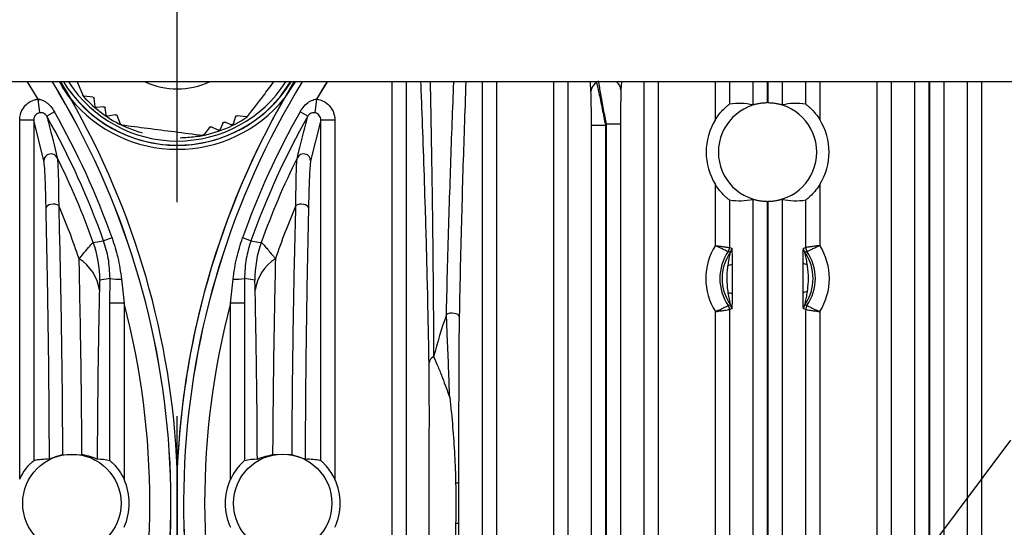
# Model space of a CAD drawing. Extents: x 5 to 415, y 5 to 292.
# Drawn here: x 255 to 267, y 235 to 241 of the extents above; entities that cross this region are included whole.
import ezdxf

# ---------------------------------------------------------------- set-up
doc = ezdxf.new("R2010")
doc.units = 0
doc.header["$PDSIZE"] = -1
doc.linetypes.add('CENTERX2', pattern=[20.32, 12.7, -2.54, 2.54, -2.54])
doc.layers.get('0').update_dxf_attribs({"linetype": 'CONTINUOUS'})
doc.layers.get('DEFPOINTS').update_dxf_attribs({"linetype": 'CONTINUOUS'})
doc.layers.add('中心線', color=11, linetype='CENTERX2')
doc.styles.add('SLDTEXTSTYLE0', font='TXT', dxfattribs={"width": 0.7, "bigfont": 'bigfont'})
doc.styles.get("Standard").update_dxf_attribs({"font": 'msgothic.ttc'})
doc.dimstyles.new('SLDDIMSTYLE2', dxfattribs={"dimtxt": 3.031684, "dimasz": 1.5, "dimexe": 0, "dimexo": 0.0625, "dimgap": 0.757921, "dimtad": 1, "dimdec": 1, "dimlfac": 6, "dimrnd": 1e-09, "dimzin": 12, "dimtxsty": 'SLDTEXTSTYLE0', "dimblk1": 'OPEN30', "dimblk2": 'OPEN30', "dimsah": 1, "dimcen": 0.09, "dimazin": 3, "dimtfac": 1, "dimtdec": 1, "dimtofl": 0, "dimtmove": 0, "dimatfit": 3, "dimtolj": 1, "dimtzin": 12})
doc.dimstyles.new('SLDDIMSTYLE3', dxfattribs={"dimtxt": 3.031684, "dimasz": 1.5, "dimexe": 0, "dimexo": 0.0625, "dimgap": 0.757921, "dimtad": 1, "dimdec": 4, "dimlfac": 6, "dimzin": 12, "dimtxsty": 'SLDTEXTSTYLE0', "dimblk1": 'OPEN30', "dimblk2": 'OPEN30', "dimsah": 1, "dimcen": 0.09, "dimazin": 3, "dimtfac": 1, "dimtofl": 0, "dimtmove": 0, "dimatfit": 3, "dimtolj": 1, "dimtzin": 12})
doc.dimstyles.new('SLDDIMSTYLE5', dxfattribs={"dimtxt": 3.031684, "dimasz": 1.5, "dimexe": 0, "dimexo": 0.0625, "dimgap": 0.757921, "dimtad": 1, "dimdec": 1, "dimlfac": 6, "dimrnd": 1e-09, "dimzin": 12, "dimtxsty": 'SLDTEXTSTYLE0', "dimblk1": 'OPEN30', "dimblk2": 'OPEN30', "dimsah": 1, "dimcen": 0, "dimazin": 3, "dimtfac": 1, "dimtdec": 1, "dimtmove": 0, "dimatfit": 3, "dimtolj": 1, "dimtzin": 12})

# ---------------------------------------------------------------- blocks, each defined once
blk = doc.blocks.new('_OPEN30')
at = {"color": 0, "linetype": 'BYBLOCK'}
for p, q in [((-1, 0.267949), (0, 0)), ((0, 0), (-1, -0.267949)), ((0, 0), (-1, 0))]:
    blk.add_line(p, q, dxfattribs=at)
blk = doc.blocks.new('_D_7')
at = {"layer": 'DEFPOINTS', "color": 0}
for p in [(256.745, 248.986), (256.745, 223.086), (283.733, 196.099), (256.745, 195.444), (280.407, 182.103)]:
    blk.add_point(p, dxfattribs=at)
at = {"layer": '中心線', "color": 0}
for p, q in [((283.777, 196.054), (290.208, 189.623)), ((256.745, 195.382), (256.745, 175.762))]:
    blk.add_line(p, q, dxfattribs=at)
blk.add_arc((256.745, 223.086), 47.324, 271.8161, 313.1839, dxfattribs=at)
at = {"layer": '中心線', "color": 0, "xscale": 1.5, "yscale": 1.5, "zscale": 1.5}
for p, rotation in [((290.208, 189.623), 44.09192623327318), ((256.745, 175.762), 180.9080737666207)]:
    blk.add_blockref('_OPEN30', p, dxfattribs=dict(at, rotation=rotation))
at = {"layer": '中心線', "color": 0, "insert": (268.414, 181.346), "char_height": 3.03168, "attachment_point": 1, "rotation": 22.2342}
blk.add_mtext('4-\\A1;45%%d', dxfattribs=at)
blk = doc.blocks.new('_D_9')
at = {"layer": 'DEFPOINTS', "color": 0}
for p in [(267.578, 252.536), (245.911, 229.753), (267.578, 229.753)]:
    blk.add_point(p, dxfattribs=at)
at = {"layer": '中心線', "color": 0}
for p, q in [((245.911, 229.816), (245.911, 252.536)), ((247.411, 252.536), (266.078, 252.536)), ((267.578, 229.816), (267.578, 252.536))]:
    blk.add_line(p, q, dxfattribs=at)
at = {"layer": '中心線', "color": 0, "xscale": 1.5, "yscale": 1.5, "zscale": 1.5, "rotation": 180}
blk.add_blockref('_OPEN30', (245.911, 252.536), dxfattribs=at)
at = {"layer": '中心線', "color": 0, "xscale": 1.5, "yscale": 1.5, "zscale": 1.5}
blk.add_blockref('_OPEN30', (267.578, 252.536), dxfattribs=at)
at = {"layer": '中心線', "color": 0, "insert": (256.322, 256.341), "char_height": 3.0317, "attachment_point": 2}
blk.add_mtext('\\A1;130', dxfattribs=at)
blk = doc.blocks.new('_D_11')
at = {"layer": 'DEFPOINTS', "color": 0}
for p in [(257.492, 224.088), (255.997, 222.084)]:
    blk.add_point(p, dxfattribs=at)
at = {"layer": '中心線', "color": 0}
for p, q in [((255.997, 222.084), (284.004, 259.633)), ((257.492, 224.088), (255.997, 222.084))]:
    blk.add_line(p, q, dxfattribs=at)
at = {"layer": '中心線', "color": 0, "xscale": 1.5, "yscale": 1.5, "zscale": 1.5, "rotation": 233.2814606428911}
blk.add_blockref('_OPEN30', (255.997, 222.084), dxfattribs=at)
at = {"layer": '中心線', "color": 0, "insert": (276.733, 256.248), "char_height": 3.0317, "attachment_point": 1, "rotation": 53.2815}
blk.add_mtext('\\A1;%%c15', dxfattribs=at)
blk = doc.blocks.new('_D_12')
at = {"layer": 'DEFPOINTS', "color": 0}
for p in [(276.328, 257.632), (237.161, 224.753), (276.328, 224.753)]:
    blk.add_point(p, dxfattribs=at)
at = {"layer": '中心線', "color": 0}
for p, q in [((237.161, 224.816), (237.161, 257.632)), ((238.661, 257.632), (274.828, 257.632)), ((276.328, 224.816), (276.328, 257.632))]:
    blk.add_line(p, q, dxfattribs=at)
at = {"layer": '中心線', "color": 0, "xscale": 1.5, "yscale": 1.5, "zscale": 1.5, "rotation": 180}
blk.add_blockref('_OPEN30', (237.161, 257.632), dxfattribs=at)
at = {"layer": '中心線', "color": 0, "xscale": 1.5, "yscale": 1.5, "zscale": 1.5}
blk.add_blockref('_OPEN30', (276.328, 257.632), dxfattribs=at)
at = {"layer": '中心線', "color": 0, "insert": (256.322, 261.422), "char_height": 3.0317, "attachment_point": 2}
blk.add_mtext('\\A1;235', dxfattribs=at)
blk = doc.blocks.new('SW_CENTERMARKSYMBOL_3')
at = {"layer": '中心線', "color": 0}
blk.add_line((0, 0.833), (0, 25.9), dxfattribs=at)

msp = doc.modelspace()

# ---------------------------------------------------------------- linework, layer by layer
at = {"color": 0, "linetype": 'CONTINUOUS'}
for p, q in [((271.744729, 240.586417), (241.744729, 240.586417)), ((255.106512, 240.363146), (254.969279, 240.586417)), ((255.557752, 240.586417), (255.624482, 240.426962)), ((257.973473, 240.419575), (258.088779, 240.586417)), ((258.140837, 240.586417), (258.011708, 240.388452)), ((258.520178, 240.586417), (258.39488, 240.382956)), ((259.292774, 231.41975), (259.292774, 240.586417)), ((259.459339, 240.586417), (259.459339, 231.41975)), ((260.363451, 231.41975), (260.363451, 240.586417)), ((260.530016, 240.586417), (260.530016, 231.41975)), ((261.209441, 231.41975), (261.209441, 240.586417)), ((261.376006, 240.586417), (261.376006, 231.41975)), ((261.649958, 240.472091), (261.644443, 240.586417)), ((262.010357, 240.586417), (262.006166, 240.493692)), ((262.280118, 234.1823), (262.280118, 240.586417)), ((262.446683, 240.586417), (262.446683, 234.57764)), ((263.126107, 240.138371), (263.126107, 240.586417)), ((263.292672, 240.586417), (263.292672, 240.32115)), ((263.572445, 240.313333), (263.572445, 240.586417)), ((263.73901, 240.586417), (263.73901, 240.336389)), ((263.750447, 240.336389), (263.750447, 240.586417)), ((263.917012, 240.586417), (263.917012, 240.313333)), ((264.196785, 240.32115), (264.196785, 240.586417)), ((264.36335, 240.586417), (264.36335, 240.138371)), ((265.042774, 231.41975), (265.042774, 240.586417)), ((265.209339, 240.586417), (265.209339, 231.41975)), ((265.489112, 231.41975), (265.489112, 240.586417)), ((265.655677, 240.586417), (265.655677, 231.41975)), ((265.667114, 231.41975), (265.667114, 240.586417)), ((265.833679, 240.586417), (265.833679, 231.41975)), ((266.113451, 231.407457), (266.113451, 240.586417)), ((266.280016, 240.586417), (266.280016, 231.378475)), ((255.515985, 240.419575), (255.514516, 240.418379)), ((255.746489, 240.403178), (255.637775, 240.41686)), ((257.973473, 240.419575), (257.974941, 240.418379)), ((255.114915, 240.219066), (255.094577, 240.382956)), ((255.769467, 240.295821), (255.761005, 240.388162)), ((255.87033, 240.290753), (255.788067, 240.280796)), ((258.39488, 240.382956), (258.374542, 240.219066)), ((255.289242, 240.230584), (255.197434, 240.178657)), ((255.901086, 240.194726), (255.888815, 240.276675)), ((256.011783, 240.19718), (255.920515, 240.18079)), ((256.072208, 240.086015), (256.030117, 240.187179)), ((257.437033, 240.173716), (257.405593, 240.08648)), ((257.563517, 240.170462), (257.454861, 240.184593)), ((258.292024, 240.178657), (258.200215, 240.230584)), ((255.042672, 240.133808), (254.876107, 240.133808)), ((254.876107, 235.871477), (254.876107, 240.133808)), ((255.163252, 239.649512), (255.042672, 240.133808)), ((255.042672, 240.133808), (255.042672, 236.092164)), ((257.230449, 240.013185), (257.146248, 240.052027)), ((257.28527, 240.098), (257.252761, 240.02178)), ((257.38381, 240.076622), (257.306704, 240.10697)), ((258.446785, 240.133808), (258.326206, 239.649512)), ((258.446785, 236.092164), (258.446785, 240.133808)), ((258.61335, 240.133808), (258.446785, 240.133808)), ((258.61335, 240.133808), (258.61335, 235.871477)), ((261.655778, 240.073549), (261.822343, 240.073549)), ((261.655778, 231.41975), (261.655778, 240.073549)), ((261.822343, 240.073549), (261.822343, 231.41975)), ((262.000346, 240.085216), (261.83378, 240.085216)), ((261.83378, 231.41975), (261.83378, 240.085216)), ((262.000346, 240.085216), (262.000346, 231.41975)), ((257.125986, 240.046963), (257.059781, 239.959655)), ((263.126107, 238.645603), (263.126107, 239.367797)), ((264.36335, 239.367797), (264.36335, 238.645603)), ((263.292672, 239.185018), (263.292672, 238.620615)), ((263.572445, 231.98), (263.572445, 239.192834)), ((263.73901, 239.169779), (263.73901, 232.003056)), ((263.750447, 232.003056), (263.750447, 239.169779)), ((263.917012, 239.192834), (263.917012, 231.98)), ((264.196785, 238.620615), (264.196785, 239.185018)), ((255.970842, 238.734468), (255.871412, 238.69927)), ((257.618045, 238.69927), (257.518615, 238.734468)), ((263.292672, 238.620615), (263.319168, 238.612301)), ((264.170289, 238.612301), (264.196785, 238.620615)), ((255.947051, 238.254469), (255.826206, 238.233628)), ((255.946785, 237.960207), (255.947051, 238.254469)), ((256.083184, 238.245482), (256.11335, 237.960207)), ((257.376107, 237.960207), (257.406273, 238.245482)), ((257.542406, 238.254469), (257.542672, 237.960207)), ((257.663252, 238.233628), (257.542406, 238.254469)), ((255.946785, 236.092164), (255.946785, 237.960207)), ((256.11335, 237.960207), (255.946785, 237.960207)), ((256.11335, 237.960207), (256.11335, 235.871477)), ((257.542672, 237.960207), (257.376107, 237.960207)), ((257.376107, 235.871477), (257.376107, 237.960207)), ((257.542672, 237.960207), (257.542672, 236.092164)), ((263.126107, 234.586191), (263.126107, 237.860565)), ((263.319168, 237.893866), (263.292672, 237.885553)), ((263.292672, 237.885553), (263.292672, 234.212681)), ((264.196785, 237.885553), (264.170289, 237.893866)), ((264.196785, 231.987816), (264.196785, 237.885553)), ((264.36335, 237.860565), (264.36335, 231.805037)), ((255.384069, 236.160474), (255.614421, 236.165767)), ((258.105388, 236.160474), (257.875036, 236.165767)), ((260.08087, 235.824802), (260.045704, 235.824802)), ((260.08087, 235.824802), (260.08087, 235.348033)), ((260.08087, 235.348033), (260.045704, 235.348033))]:
    msp.add_line(p, q, dxfattribs=at)
at = {"color": 0, "linetype": 'CONTINUOUS', "flags": 128}
for points in [[(255.094577, 240.382956), (254.99383, 240.547457), (254.969279, 240.586417)], [(255.361436, 240.586417), (255.449521, 240.437496), (255.477749, 240.388452)], [(258.520178, 240.586417), (258.495627, 240.547457), (258.39488, 240.382956)], [(255.338606, 239.11902), (255.320218, 239.128346), (255.297321, 239.134126), (255.272066, 239.135818), (255.246828, 239.133262), (255.223981, 239.126699), (255.205672, 239.116746), (255.193623, 239.104339), (255.188968, 239.090644)], [(258.30049, 239.090644), (258.295834, 239.104339), (258.283785, 239.116746), (258.265476, 239.126699), (258.242629, 239.133262), (258.217391, 239.135818), (258.192136, 239.134126), (258.169239, 239.128346), (258.150851, 239.11902)], [(255.748641, 238.681619), (255.84261, 238.695137), (255.871412, 238.69927)], [(257.618045, 238.69927), (257.707358, 238.686438), (257.740816, 238.681619)], [(260.088146, 237.802781), (260.083328, 237.814879), (260.070916, 237.825806), (260.052112, 237.834505), (260.028735, 237.840133), (260.003048, 237.842147), (259.977536, 237.84035), (259.954669, 237.834918), (259.93666, 237.826376)]]:
    msp.add_lwpolyline(points, dxfattribs=at)
at = {"color": 0, "linetype": 'CONTINUOUS'}
for centre in [(255.494729, 235.586417), (257.994729, 235.586417)]:
    msp.add_circle(centre, 0.583333, dxfattribs=at)
for centre, radius, start, end in [((247.078062, 235.586417), 9.591759, 334.252835, 31.4182062), ((247.078062, 235.586417), 9.592165, 334.2540053, 31.416724), ((256.744729, 241.41975), 1.586243, 211.6918235, 328.3081765), ((256.744729, 241.41975), 1.535049, 212.8792863, 327.1207137), ((256.744729, 241.41975), 0.916667, 245.3800227, 294.6199773), ((266.411395, 235.586417), 9.675448, 148.8840314, 177.5587816), ((266.411395, 235.586417), 9.592165, 148.583276, 205.7459947), ((266.411395, 235.586417), 9.591759, 148.5817938, 205.747165), ((261.779596, 240.462998), 0.129956, 118.4738376, 175.9877937), ((261.885164, 240.485595), 0.121272, 3.8284242, 56.2395854), ((256.744729, 241.41975), 1.58435, 219.1449777, 320.8550223), ((256.744729, 241.41975), 1.5, 222.0323339, 245.4490221), ((247.078062, 235.586417), 9.675448, 2.4412184, 29.7562613), ((256.744729, 241.41975), 1.63365, 219.1449777, 320.8550223), ((266.411395, 235.586417), 9.675448, 150.2437387, 177.5587816), ((263.744729, 239.753084), 0.583333, 90.5616914, 269.4383086), ((263.744729, 239.753084), 0.583333, 270.5616914, 89.4383086), ((247.078062, 235.586417), 9.328069, 19.4940021, 29.4920918), ((247.078062, 235.586417), 9.433545, 19.4940021, 29.4920918), ((256.744729, 241.41975), 1.5, 278.5373506, 303.5205318), ((266.411395, 235.586417), 9.433545, 150.5079082, 160.5059979), ((266.411395, 235.586417), 9.328069, 150.5079082, 160.5059979), ((266.411395, 235.586417), 6.418236, 135.4975182, 135.6433675), ((263.744729, 239.753084), 0.728792, 148.084718, 211.915282), ((263.744729, 239.753084), 0.728792, 328.084718, 31.915282), ((255.246773, 239.648495), 0.083528, 27.1435346, 179.3027598), ((258.242684, 239.648495), 0.083528, 0.6972402, 152.8564654), ((247.078062, 235.586417), 9.206477, 19.6454218, 26.4462943), ((266.411395, 235.586417), 9.206477, 153.5537057, 160.3545782), ((247.078062, 235.586417), 8.984201, 18.8359003, 23.153866), ((266.411395, 235.586417), 8.984201, 156.846134, 161.1640997), ((254.492049, 238.233345), 1.334156, 0.0121571, 19.6332647), ((258.997408, 238.233345), 1.334156, 160.3667353, 179.9878429), ((263.744729, 238.253084), 0.732641, 147.6046384, 212.3953616), ((263.744729, 238.253084), 0.566076, 145.5288579, 214.4711421), ((263.744729, 238.253084), 0.539581, 144.7798577, 215.2201423), ((263.209286, 238.620647), 0.083386, 325.55093, 359.9779279), ((263.235782, 238.612334), 0.083386, 324.8024604, 359.9773974), ((264.253676, 238.612334), 0.083386, 180.0226026, 215.1975396), ((263.744729, 238.253084), 0.539581, 324.7798577, 35.2201423), ((264.280171, 238.620647), 0.083386, 180.0220721, 214.44907), ((263.744729, 238.253084), 0.566076, 325.5288579, 34.4711421), ((263.744729, 238.253084), 0.732641, 327.6046384, 32.3953616), ((255.299732, 238.042711), 0.525946, 7.8164637, 57.653462), ((258.189725, 238.042711), 0.525946, 122.346538, 172.1835363), ((263.282649, 238.487504), 0.075185, 265.5706047, 303.4973544), ((264.205936, 238.489777), 0.065151, 231.5264489, 274.2693566), ((256.056766, 238.880921), 0.635987, 260.0661477, 272.3807029), ((257.432692, 238.880921), 0.635987, 267.6192971, 279.9338523), ((263.283521, 238.016391), 0.065151, 51.5264489, 94.2693566), ((264.206808, 238.018664), 0.075185, 85.5706047, 123.4973544), ((247.078062, 235.586417), 9.341911, 345.2796746, 14.7203254), ((247.078062, 235.586417), 9.341911, 345.2796746, 14.7203254), ((266.411395, 235.586417), 9.341911, 165.2788247, 194.7211753), ((266.411395, 235.586417), 9.341911, 165.2796746, 194.7203254), ((263.209286, 237.885521), 0.083386, 0.0220721, 34.44907), ((263.235782, 237.893833), 0.083386, 0.0226026, 35.1975396), ((264.253676, 237.893833), 0.083386, 144.8024604, 179.9773974), ((264.280171, 237.885521), 0.083386, 145.55093, 179.9779279), ((266.411395, 235.586417), 6.851249, 160.9167474, 165.2970674), ((259.833444, 237.232833), 0.104638, 117.8924354, 169.4189784), ((255.494729, 235.586417), 0.68114, 335.2597817, 24.7402183), ((257.994729, 235.586417), 0.68114, 155.2597817, 204.7402183), ((257.994729, 235.586417), 0.68114, 335.2597817, 24.7402183)]:
    msp.add_arc(centre, radius, start, end, dxfattribs=at)
for centre, major_axis, start_param, end_param in [((263.411548, 239.753084), (0.666565, 0), 1.327005804, 1.750095188), ((264.07791, 239.753084), (0.666565, 0), 1.391497466, 1.81458685), ((263.411548, 239.753084), (0.666565, 0), 4.53309012, 4.956179503), ((264.07791, 239.753084), (0.666565, 0), 4.468598457, 4.891687841), ((255.1933, 235.586417), (0.603042, 0), 1.51161244, 1.823248341), ((255.796157, 235.586417), (0.603042, 0), 1.318344312, 1.572739069), ((257.6933, 235.586417), (0.603042, 0), 1.568853584, 1.823248341), ((258.296157, 235.586417), (0.603042, 0), 1.318344312, 1.629980214)]:
    msp.add_ellipse(centre, major_axis=major_axis, ratio=0.866113339, start_param=start_param, end_param=end_param, dxfattribs=at)
for points, knots in [([(255.477749, 240.388452), (255.438857, 240.442718), (255.392921, 240.506813), (255.355055, 240.575833), (255.349248, 240.586417)], [0, 0, 0, 0, 0.846656163, 1, 1, 1, 1]), ([(255.398022, 240.586417), (255.399573, 240.583422), (255.430908, 240.522892), (255.474525, 240.469922), (255.515985, 240.419575)], [0, 0, 0, 0, 0.049486443, 1, 1, 1, 1]), ([(257.578926, 240.176892), (257.640827, 240.258175), (257.743529, 240.393033), (257.84893, 240.531434), (257.890803, 240.586417)], [0, 0, 0, 0, 0.602728276, 1, 1, 1, 1]), ([(259.730584, 237.252047), (259.724472, 237.574563), (259.712106, 238.227045), (259.68308, 239.231861), (259.65668, 240.018087), (259.637772, 240.484527), (259.633642, 240.586417)], [0, 0, 0, 0, 0.2515599, 0.508931127, 0.89272965, 1, 1, 1, 1]), ([(259.742691, 240.586417), (259.743726, 240.542214), (259.753583, 240.121393), (259.766024, 239.327123), (259.778508, 238.281457), (259.782746, 237.604348), (259.784492, 237.325315)], [0, 0, 0, 0, 0.047859565, 0.455633597, 0.7756698, 1, 1, 1, 1]), ([(259.93666, 237.826376), (259.937746, 237.875239), (259.943176, 238.119721), (259.958887, 238.733903), (259.98703, 239.607175), (260.011121, 240.278155), (260.024169, 240.583809), (260.02428, 240.586417)], [0, 0, 0, 0, 0.047187477, 0.236100496, 0.614342326, 0.996708573, 1, 1, 1, 1]), ([(260.166492, 240.586417), (260.159984, 240.407086), (260.141768, 239.905117), (260.119911, 239.174225), (260.100492, 238.417678), (260.09226, 238.007707), (260.088146, 237.802781)], [0, 0, 0, 0, 0.21615337, 0.60503978, 0.802577531, 1, 1, 1, 1]), ([(261.717638, 240.577234), (261.726054, 240.539288), (261.744681, 240.455298), (261.782216, 240.272588), (261.80943, 240.137599), (261.822343, 240.073549)], [0, 0, 0, 0, 0.302216417, 0.668913412, 1, 1, 1, 1]), ([(261.83378, 240.085216), (261.828347, 240.112521), (261.810123, 240.204107), (261.78136, 240.357235), (261.75532, 240.506896), (261.745104, 240.573808), (261.741212, 240.5993)], [0, 0, 0, 0, 0.139221145, 0.466982127, 0.796934375, 1, 1, 1, 1]), ([(255.637775, 240.41686), (255.636211, 240.417183), (255.633072, 240.417831), (255.628764, 240.420638), (255.625914, 240.42395), (255.624871, 240.426144), (255.624482, 240.426962)], [0, 0, 0, 0, 0.292873918, 0.587591465, 0.846201789, 1, 1, 1, 1]), ([(255.746489, 240.403178), (255.747997, 240.40287), (255.751023, 240.402252), (255.755229, 240.399619), (255.758353, 240.396108), (255.760359, 240.392167), (255.760785, 240.389526), (255.761005, 240.388162)], [0, 0, 0, 0, 0.213588907, 0.428405011, 0.620645869, 0.804139265, 1, 1, 1, 1]), ([(261.655778, 240.073549), (261.655657, 240.124529), (261.655406, 240.230045), (261.653483, 240.373549), (261.651033, 240.442045), (261.649958, 240.472091)], [0, 0, 0, 0, 0.344147066, 0.712302119, 1, 1, 1, 1]), ([(262.006166, 240.493692), (262.00543, 240.473392), (262.003447, 240.418704), (262.000969, 240.280242), (262.000578, 240.157926), (262.000346, 240.085216)], [0, 0, 0, 0, 0.193171645, 0.520383312, 1, 1, 1, 1]), ([(254.876107, 240.133808), (254.877846, 240.156185), (254.88176, 240.206556), (254.916289, 240.278885), (254.974838, 240.339832), (255.038591, 240.372979), (255.080266, 240.380406), (255.094577, 240.382956)], [0, 0, 0, 0, 0.185634561, 0.417857245, 0.648671034, 0.879351807, 1, 1, 1, 1]), ([(255.094577, 240.382956), (255.107161, 240.380715), (255.141756, 240.374552), (255.193876, 240.34435), (255.247834, 240.295324), (255.275127, 240.252652), (255.289242, 240.230584)], [0, 0, 0, 0, 0.148996947, 0.4096335, 0.694689137, 1, 1, 1, 1]), ([(255.788067, 240.280796), (255.786377, 240.280732), (255.78326, 240.280614), (255.778457, 240.282258), (255.774515, 240.285015), (255.771649, 240.288623), (255.769989, 240.292317), (255.769631, 240.29472), (255.769467, 240.295821)], [0, 0, 0, 0, 0.2045141879, 0.3773717931, 0.5510064952, 0.7066926498, 0.8655576329, 1, 1, 1, 1]), ([(255.87033, 240.290753), (255.871967, 240.290819), (255.875253, 240.29095), (255.880252, 240.289173), (255.884235, 240.286174), (255.886952, 240.282572), (255.888318, 240.279332), (255.888689, 240.277347), (255.888815, 240.276675)], [0, 0, 0, 0, 0.203982914, 0.409433813, 0.584962317, 0.743701308, 0.913314563, 1, 1, 1, 1]), ([(258.200215, 240.230584), (258.207813, 240.243076), (258.229348, 240.278481), (258.273455, 240.326528), (258.331543, 240.368767), (258.374832, 240.378465), (258.39488, 240.382956)], [0, 0, 0, 0, 0.171006376, 0.484648098, 0.761322487, 1, 1, 1, 1]), ([(258.39488, 240.382956), (258.402343, 240.381813), (258.437377, 240.37645), (258.497632, 240.351582), (258.561521, 240.294763), (258.605012, 240.219122), (258.610571, 240.162244), (258.61335, 240.133808)], [0, 0, 0, 0, 0.062813683, 0.29483928, 0.528922555, 0.764489844, 1, 1, 1, 1]), ([(263.126107, 240.138371), (263.1288, 240.14263), (263.146554, 240.170711), (263.183465, 240.220309), (263.232837, 240.272149), (263.269921, 240.304561), (263.288865, 240.319027), (263.291632, 240.32057), (263.292672, 240.32115)], [0, 0, 0, 0, 0.046215119, 0.304686473, 0.565265336, 0.7316932, 0.899168001, 1, 1, 1, 1]), ([(263.73901, 240.336389), (263.720608, 240.335718), (263.683819, 240.334377), (263.634595, 240.327029), (263.596586, 240.318951), (263.576327, 240.31378), (263.573488, 240.313453), (263.572445, 240.313333)], [0, 0, 0, 0, 0.214657199, 0.429127908, 0.648401261, 0.870780233, 1, 1, 1, 1]), ([(263.917012, 240.313333), (263.915575, 240.313533), (263.912225, 240.313998), (263.889989, 240.319625), (263.851654, 240.327622), (263.802823, 240.334613), (263.767111, 240.335824), (263.750447, 240.336389)], [0, 0, 0, 0, 0.15747548, 0.366967538, 0.583103162, 0.805460942, 1, 1, 1, 1]), ([(264.196785, 240.32115), (264.198599, 240.320061), (264.202223, 240.317887), (264.222679, 240.301856), (264.254608, 240.273752), (264.305076, 240.221835), (264.342772, 240.171295), (264.362741, 240.139344), (264.36335, 240.138371)], [0, 0, 0, 0, 0.141199442, 0.282076102, 0.430023563, 0.654412901, 0.98947311, 1, 1, 1, 1]), ([(255.114915, 240.219066), (255.11014, 240.218231), (255.096208, 240.215793), (255.074836, 240.204419), (255.055468, 240.18344), (255.044302, 240.15864), (255.043177, 240.141497), (255.042672, 240.133808)], [0, 0, 0, 0, 0.117523593, 0.342919752, 0.572169658, 0.808094837, 1, 1, 1, 1]), ([(255.197434, 240.178657), (255.193833, 240.184294), (255.188991, 240.191875), (255.176125, 240.204406), (255.158923, 240.215021), (255.136076, 240.220419), (255.120853, 240.219446), (255.114915, 240.219066)], [0, 0, 0, 0, 0.202962656, 0.272988444, 0.541173856, 0.821007961, 1, 1, 1, 1]), ([(255.197434, 240.178657), (255.197827, 240.177175), (255.206037, 240.146248), (255.247289, 239.989669), (255.288098, 239.82211), (255.321101, 239.686602)], [0, 0, 0, 0, 0.009538508, 0.199001631, 1, 1, 1, 1]), ([(255.920515, 240.18079), (255.918882, 240.180631), (255.915604, 240.180311), (255.910509, 240.181804), (255.90635, 240.18458), (255.903419, 240.188053), (255.90173, 240.191522), (255.901276, 240.193779), (255.901086, 240.194726)], [0, 0, 0, 0, 0.195938714, 0.39322957, 0.562938242, 0.717144934, 0.88140802, 1, 1, 1, 1]), ([(256.011783, 240.19718), (256.013362, 240.197338), (256.01653, 240.197655), (256.021478, 240.196287), (256.025559, 240.193699), (256.028467, 240.190545), (256.02958, 240.188274), (256.030117, 240.187179)], [0, 0, 0, 0, 0.224009284, 0.449474663, 0.646579047, 0.829447711, 1, 1, 1, 1]), ([(257.437033, 240.173716), (257.437685, 240.175162), (257.438995, 240.178065), (257.442654, 240.181665), (257.446935, 240.183906), (257.451121, 240.184847), (257.453644, 240.184676), (257.454861, 240.184593)], [0, 0, 0, 0, 0.224009284, 0.449474663, 0.646579047, 0.829447711, 1, 1, 1, 1]), ([(257.578926, 240.176892), (257.577956, 240.175797), (257.576014, 240.173606), (257.57206, 240.171408), (257.567737, 240.170219), (257.564973, 240.170378), (257.563517, 240.170462)], [0, 0, 0, 0, 0.245447326, 0.491307385, 0.732063673, 1, 1, 1, 1]), ([(258.168356, 239.686602), (258.170306, 239.694813), (258.18006, 239.735866), (258.221255, 239.906723), (258.260546, 240.057704), (258.292024, 240.178657)], [0, 0, 0, 0, 0.04736568, 0.236828653, 1, 1, 1, 1]), ([(258.374542, 240.219066), (258.366942, 240.219496), (258.357621, 240.220022), (258.339754, 240.217224), (258.323528, 240.211575), (258.308607, 240.200246), (258.29873, 240.189508), (258.294664, 240.182929), (258.292024, 240.178657)], [0, 0, 0, 0, 0.2280763713, 0.2797021272, 0.5620135993, 0.7634896868, 0.8464134818, 1, 1, 1, 1]), ([(258.446785, 240.133808), (258.445961, 240.143567), (258.444331, 240.162887), (258.430172, 240.188897), (258.408959, 240.208461), (258.388726, 240.216953), (258.377032, 240.218695), (258.374542, 240.219066)], [0, 0, 0, 0, 0.243046611, 0.481162785, 0.712538233, 0.938787701, 1, 1, 1, 1]), ([(256.08548, 240.075885), (256.084047, 240.076178), (256.081179, 240.076764), (256.077298, 240.079089), (256.074107, 240.082239), (256.072863, 240.084712), (256.072208, 240.086015)], [0, 0, 0, 0, 0.245447326, 0.491307385, 0.732063673, 1, 1, 1, 1]), ([(256.332853, 239.977406), (256.276103, 239.995643), (256.195999, 240.021385), (256.114527, 240.058299), (256.085509, 240.07235), (256.078046, 240.076048), (256.076179, 240.076977), (256.076, 240.077066), (256.075913, 240.077109)], [0, 0, 0, 0, 0.611625229, 0.863308787, 0.948240468, 0.976852417, 0.988818504, 1, 1, 1, 1]), ([(256.08548, 240.075885), (256.186788, 240.062923), (256.392473, 240.036606), (256.719183, 239.994803), (256.934043, 239.967312), (257.044385, 239.953194)], [0, 0, 0, 0, 0.320720407, 0.651153763, 1, 1, 1, 1]), ([(257.125986, 240.046963), (257.127007, 240.048115), (257.129055, 240.050427), (257.133438, 240.052753), (257.138041, 240.053703), (257.142457, 240.053469), (257.144957, 240.052518), (257.146248, 240.052027)], [0, 0, 0, 0, 0.213588908, 0.428405012, 0.620645871, 0.804139267, 1, 1, 1, 1]), ([(257.28527, 240.098), (257.286031, 240.099451), (257.28756, 240.102363), (257.291599, 240.105803), (257.296188, 240.107753), (257.300666, 240.108305), (257.304155, 240.107868), (257.30606, 240.107197), (257.306704, 240.10697)], [0, 0, 0, 0, 0.2039829141, 0.4094338125, 0.5849623169, 0.7437013084, 0.9133145628, 1, 1, 1, 1]), ([(257.405593, 240.08648), (257.404914, 240.084986), (257.403552, 240.081988), (257.399712, 240.078322), (257.395229, 240.076108), (257.390756, 240.075307), (257.386906, 240.075578), (257.384725, 240.076314), (257.38381, 240.076622)], [0, 0, 0, 0, 0.195938714, 0.39322957, 0.562938242, 0.717144934, 0.88140802, 1, 1, 1, 1]), ([(257.053953, 239.95197), (257.053858, 239.95195), (257.053662, 239.951908), (257.051622, 239.95148), (257.043467, 239.94978), (257.011848, 239.943487), (256.923705, 239.928276), (256.839701, 239.923531), (256.780187, 239.92017)], [0, 0, 0, 0, 0.011179943, 0.023145, 0.05175629, 0.136689978, 0.388373896, 1, 1, 1, 1]), ([(257.059781, 239.959655), (257.058719, 239.958462), (257.056588, 239.956068), (257.052003, 239.95374), (257.047709, 239.952928), (257.045288, 239.953122), (257.044385, 239.953194)], [0, 0, 0, 0, 0.292873917, 0.587591464, 0.846201788, 1, 1, 1, 1]), ([(257.252761, 240.02178), (257.251971, 240.020285), (257.250515, 240.017526), (257.24669, 240.014188), (257.242332, 240.012153), (257.237774, 240.011475), (257.233745, 240.011885), (257.231485, 240.012776), (257.230449, 240.013185)], [0, 0, 0, 0, 0.204514188, 0.377371793, 0.551006495, 0.70669265, 0.865557633, 1, 1, 1, 1]), ([(255.188968, 239.090644), (255.186916, 239.17311), (255.182408, 239.354333), (255.17374, 239.567645), (255.166433, 239.62468), (255.163252, 239.649512)], [0, 0, 0, 0, 0.320419162, 0.704132623, 1, 1, 1, 1]), ([(255.321101, 239.686602), (255.323997, 239.661647), (255.33061, 239.604644), (255.335168, 239.416406), (255.337585, 239.242911), (255.338292, 239.157118), (255.338606, 239.11902)], [0, 0, 0, 0, 0.2986844862, 0.6822563037, 0.8589007726, 1, 1, 1, 1]), ([(258.150851, 239.11902), (258.15191, 239.224795), (258.15405, 239.438561), (258.160552, 239.631509), (258.166499, 239.673493), (258.168356, 239.686602)], [0, 0, 0, 0, 0.4024996, 0.813436679, 1, 1, 1, 1]), ([(258.326206, 239.649512), (258.324211, 239.636567), (258.317787, 239.594877), (258.308418, 239.403661), (258.303124, 239.194642), (258.30049, 239.090644)], [0, 0, 0, 0, 0.184507835, 0.594247853, 1, 1, 1, 1]), ([(263.292672, 239.185018), (263.290858, 239.186106), (263.287234, 239.188281), (263.266778, 239.204312), (263.234849, 239.232416), (263.184381, 239.284332), (263.146685, 239.334872), (263.126716, 239.366824), (263.126107, 239.367797)], [0, 0, 0, 0, 0.141199442, 0.282076102, 0.430023563, 0.654412901, 0.98947311, 1, 1, 1, 1]), ([(264.36335, 239.367797), (264.360657, 239.363538), (264.342904, 239.335457), (264.305992, 239.285858), (264.25662, 239.234018), (264.219536, 239.201607), (264.200592, 239.187141), (264.197825, 239.185598), (264.196785, 239.185018)], [0, 0, 0, 0, 0.046215119, 0.304686473, 0.565265336, 0.7316932, 0.899168001, 1, 1, 1, 1]), ([(255.338606, 239.11902), (255.346581, 238.78335), (255.358619, 238.276689), (255.370822, 237.546565), (255.379367, 236.904239), (255.382346, 236.433084), (255.384069, 236.160474)], [0, 0, 0, 0, 0.3666281674, 0.5533895242, 0.7415919157, 1, 1, 1, 1]), ([(258.105388, 236.160474), (258.107096, 236.433131), (258.109471, 236.812289), (258.116413, 237.386582), (258.124134, 237.891559), (258.136016, 238.507189), (258.14567, 238.90534), (258.150851, 239.11902)], [0, 0, 0, 0, 0.258362589, 0.359280402, 0.562087454, 0.764980552, 1, 1, 1, 1]), ([(263.572445, 239.192834), (263.573882, 239.192635), (263.577232, 239.192169), (263.599468, 239.186542), (263.637803, 239.178546), (263.686634, 239.171555), (263.722346, 239.170344), (263.73901, 239.169779)], [0, 0, 0, 0, 0.15747548, 0.366967538, 0.583103162, 0.805460942, 1, 1, 1, 1]), ([(263.750447, 239.169779), (263.76885, 239.170449), (263.805639, 239.171791), (263.854862, 239.179139), (263.892871, 239.187217), (263.913131, 239.192387), (263.915969, 239.192714), (263.917012, 239.192834)], [0, 0, 0, 0, 0.214657199, 0.429127908, 0.648401261, 0.870780233, 1, 1, 1, 1]), ([(255.228969, 236.107805), (255.227453, 236.39427), (255.224924, 236.872018), (255.217441, 237.515743), (255.206859, 238.241353), (255.196155, 238.749475), (255.188968, 239.090644)], [0, 0, 0, 0, 0.269057031, 0.448716912, 0.62985152, 1, 1, 1, 1]), ([(258.30049, 239.090644), (258.293466, 238.757749), (258.282865, 238.255266), (258.272199, 237.530671), (258.264569, 236.878241), (258.262005, 236.394264), (258.260488, 236.107805)], [0, 0, 0, 0, 0.361346392, 0.545429131, 0.730946443, 1, 1, 1, 1]), ([(255.581134, 238.487045), (255.607386, 238.519322), (255.665804, 238.591144), (255.717946, 238.652139), (255.742408, 238.677894), (255.747071, 238.680681), (255.748641, 238.681619)], [0, 0, 0, 0, 0.285869528, 0.636115879, 0.877505783, 1, 1, 1, 1]), ([(255.947051, 238.254469), (255.943708, 238.333689), (255.937323, 238.485046), (255.892686, 238.630125), (255.871412, 238.69927)], [0, 0, 0, 0, 0.523399783, 1, 1, 1, 1]), ([(255.970842, 238.734468), (255.995649, 238.657826), (256.047356, 238.498078), (256.070923, 238.331922), (256.083184, 238.245482)], [0, 0, 0, 0, 0.479771407, 1, 1, 1, 1]), ([(257.406273, 238.245482), (257.418534, 238.331922), (257.442101, 238.498078), (257.493808, 238.657826), (257.518615, 238.734468)], [0, 0, 0, 0, 0.520228593, 1, 1, 1, 1]), ([(257.618045, 238.69927), (257.596771, 238.630125), (257.552134, 238.485046), (257.545749, 238.333689), (257.542406, 238.254469)], [0, 0, 0, 0, 0.476600217, 1, 1, 1, 1]), ([(257.740816, 238.681619), (257.744973, 238.678469), (257.753734, 238.671829), (257.798508, 238.620984), (257.855411, 238.55236), (257.900215, 238.497054), (257.908324, 238.487045)], [0, 0, 0, 0, 0.2525389302, 0.5322551169, 0.915352894, 1, 1, 1, 1]), ([(263.126107, 238.645603), (263.126542, 238.645539), (263.139002, 238.643729), (263.170045, 238.639188), (263.215884, 238.632361), (263.257147, 238.626098), (263.285612, 238.621712), (263.290313, 238.620982), (263.292672, 238.620615)], [0, 0, 0, 0, 0.005134557, 0.147335952, 0.366726199, 0.578894249, 0.788593638, 1, 1, 1, 1]), ([(263.126107, 238.645603), (263.126508, 238.645423), (263.137995, 238.640276), (263.166549, 238.627321), (263.208487, 238.60768), (263.245986, 238.589502), (263.271695, 238.576691), (263.275925, 238.574552), (263.278049, 238.573478)], [0, 0, 0, 0, 0.005137877, 0.147381446, 0.366717818, 0.57879918, 0.788494338, 1, 1, 1, 1]), ([(263.276843, 238.412543), (263.278386, 238.422731), (263.283468, 238.45627), (263.292112, 238.501378), (263.300031, 238.540531), (263.303268, 238.557579), (263.304129, 238.563558), (263.303981, 238.564067), (263.303922, 238.564271)], [0, 0, 0, 0, 0.171661441, 0.56512849, 0.769578601, 0.891723543, 0.95682603, 1, 1, 1, 1]), ([(263.303922, 238.564271), (263.302031, 238.564952), (263.293414, 238.568057), (263.284784, 238.571102), (263.278049, 238.573478)], [0, 0, 0, 0, 0.219523047, 1, 1, 1, 1]), ([(263.319168, 238.612301), (263.319612, 238.610642), (263.320497, 238.607331), (263.321783, 238.582425), (263.323093, 238.534529), (263.323799, 238.477314), (263.324067, 238.43652), (263.324144, 238.424806)], [0, 0, 0, 0, 0.149467406, 0.298108878, 0.509773787, 0.859238724, 1, 1, 1, 1]), ([(264.165402, 238.43877), (264.16566, 238.468994), (264.166062, 238.51598), (264.1673, 238.571809), (264.16856, 238.601623), (264.169653, 238.611482), (264.170167, 238.612144), (264.170289, 238.612301)], [0, 0, 0, 0, 0.385728554, 0.599666512, 0.815778673, 0.956249139, 1, 1, 1, 1]), ([(264.185535, 238.564271), (264.185486, 238.564176), (264.18532, 238.563858), (264.185684, 238.561003), (264.186991, 238.553192), (264.188907, 238.543374), (264.192777, 238.52391), (264.200302, 238.48692), (264.20657, 238.449784), (264.210786, 238.424806)], [0, 0, 0, 0, 0.031162841, 0.104441421, 0.136271144, 0.289822469, 0.326341255, 0.546887106, 1, 1, 1, 1]), ([(264.211408, 238.573478), (264.211343, 238.573455), (264.203698, 238.570772), (264.195072, 238.567709), (264.18652, 238.564626), (264.185535, 238.564271)], [0, 0, 0, 0, 0.007522695, 0.88561489, 1, 1, 1, 1]), ([(264.36335, 238.645603), (264.362916, 238.645539), (264.350455, 238.643729), (264.319412, 238.639188), (264.273573, 238.632361), (264.23231, 238.626098), (264.203845, 238.621712), (264.199144, 238.620982), (264.196785, 238.620615)], [0, 0, 0, 0, 0.005134557, 0.147335952, 0.366726199, 0.578894249, 0.788593638, 1, 1, 1, 1]), ([(264.211408, 238.573478), (264.213532, 238.574552), (264.217762, 238.576691), (264.243471, 238.589502), (264.28097, 238.60768), (264.322908, 238.627321), (264.351462, 238.640276), (264.362949, 238.645423), (264.36335, 238.645603)], [0, 0, 0, 0, 0.211505662, 0.42120082, 0.633282182, 0.852618554, 0.994862123, 1, 1, 1, 1]), ([(255.614421, 236.165767), (255.612674, 236.405359), (255.609153, 236.888322), (255.597631, 237.672145), (255.587138, 238.190428), (255.581134, 238.487045)], [0, 0, 0, 0, 0.2962960532, 0.5972642457, 1, 1, 1, 1]), ([(257.908324, 238.487045), (257.902319, 238.190428), (257.891894, 237.675466), (257.88035, 236.891938), (257.876816, 236.408994), (257.875036, 236.165767)], [0, 0, 0, 0, 0.402736253, 0.699198115, 1, 1, 1, 1]), ([(263.324144, 238.424806), (263.324194, 238.415267), (263.324495, 238.358495), (263.324593, 238.247878), (263.324489, 238.137564), (263.324111, 238.076379), (263.324055, 238.067398)], [0, 0, 0, 0, 0.080697195, 0.480276255, 0.923711538, 1, 1, 1, 1]), ([(264.165313, 238.081361), (264.165263, 238.0909), (264.164962, 238.147673), (264.164864, 238.258289), (264.164968, 238.368603), (264.165346, 238.429789), (264.165402, 238.43877)], [0, 0, 0, 0, 0.080697195, 0.480276255, 0.923711538, 1, 1, 1, 1]), ([(264.210786, 238.424806), (264.211962, 238.416877), (264.220357, 238.360267), (264.227893, 238.257788), (264.221094, 238.154822), (264.213795, 238.102143), (264.212614, 238.093624)], [0, 0, 0, 0, 0.07265231, 0.518672721, 0.922161547, 1, 1, 1, 1]), ([(263.278671, 238.081361), (263.277495, 238.089291), (263.2691, 238.145901), (263.261564, 238.24838), (263.268363, 238.351346), (263.275662, 238.404024), (263.276843, 238.412543)], [0, 0, 0, 0, 0.07265231, 0.518672721, 0.922161547, 1, 1, 1, 1]), ([(255.826206, 238.233628), (255.825969, 238.233213), (255.825244, 238.231941), (255.823772, 238.214959), (255.822136, 238.173702), (255.821239, 238.134007), (255.820792, 238.11424)], [0, 0, 0, 0, 0.099678414, 0.305430648, 0.65412182, 1, 1, 1, 1]), ([(257.668665, 238.11424), (257.668531, 238.12053), (257.667867, 238.15158), (257.66666, 238.193499), (257.664848, 238.22802), (257.663746, 238.231892), (257.663252, 238.233628)], [0, 0, 0, 0, 0.108644411, 0.536316761, 0.792250047, 1, 1, 1, 1]), ([(255.820792, 238.11424), (255.815823, 237.85423), (255.807355, 237.411058), (255.798843, 236.732914), (255.796279, 236.317977), (255.794986, 236.108719)], [0, 0, 0, 0, 0.413027617, 0.703982251, 1, 1, 1, 1]), ([(257.694471, 236.108719), (257.693207, 236.314217), (257.690654, 236.729184), (257.682166, 237.407696), (257.673634, 237.85423), (257.668665, 238.11424)], [0, 0, 0, 0, 0.290679581, 0.586973405, 1, 1, 1, 1]), ([(263.303922, 237.941897), (263.303971, 237.941992), (263.304137, 237.942309), (263.303773, 237.945165), (263.302466, 237.952975), (263.30055, 237.962793), (263.29668, 237.982257), (263.289155, 238.019247), (263.282887, 238.056383), (263.278671, 238.081361)], [0, 0, 0, 0, 0.031162841, 0.104441421, 0.136271144, 0.289822469, 0.326341255, 0.546887106, 1, 1, 1, 1]), ([(263.324055, 238.067398), (263.323797, 238.037174), (263.323395, 237.990188), (263.322157, 237.934358), (263.320897, 237.904545), (263.319804, 237.894685), (263.31929, 237.894024), (263.319168, 237.893866)], [0, 0, 0, 0, 0.385728554, 0.599666512, 0.815778673, 0.956249139, 1, 1, 1, 1]), ([(264.170289, 237.893866), (264.169845, 237.895526), (264.16896, 237.898836), (264.167675, 237.923742), (264.166364, 237.971639), (264.165658, 238.028854), (264.16539, 238.069648), (264.165313, 238.081361)], [0, 0, 0, 0, 0.149467406, 0.298108878, 0.509773787, 0.859238724, 1, 1, 1, 1]), ([(264.212614, 238.093624), (264.211071, 238.083437), (264.205989, 238.049898), (264.197345, 238.00479), (264.189426, 237.965636), (264.186189, 237.948589), (264.185328, 237.94261), (264.185476, 237.9421), (264.185535, 237.941897)], [0, 0, 0, 0, 0.171661441, 0.56512849, 0.769578601, 0.891723543, 0.95682603, 1, 1, 1, 1]), ([(263.126107, 237.860565), (263.126508, 237.860745), (263.137995, 237.865892), (263.166549, 237.878847), (263.208487, 237.898487), (263.245986, 237.916665), (263.271695, 237.929477), (263.275925, 237.931616), (263.278049, 237.93269)], [0, 0, 0, 0, 0.005137877, 0.147381446, 0.366717818, 0.57879918, 0.788494338, 1, 1, 1, 1]), ([(263.126107, 237.860565), (263.126542, 237.860628), (263.139002, 237.862438), (263.170045, 237.86698), (263.215884, 237.873806), (263.257147, 237.88007), (263.285612, 237.884456), (263.290313, 237.885186), (263.292672, 237.885553)], [0, 0, 0, 0, 0.005134557, 0.147335952, 0.366726199, 0.578894249, 0.788593638, 1, 1, 1, 1]), ([(263.278049, 237.93269), (263.278114, 237.932713), (263.285759, 237.935396), (263.294385, 237.938459), (263.302937, 237.941542), (263.303922, 237.941897)], [0, 0, 0, 0, 0.007522695, 0.88561489, 1, 1, 1, 1]), ([(264.185535, 237.941897), (264.187426, 237.941215), (264.196043, 237.938111), (264.204673, 237.935066), (264.211408, 237.93269)], [0, 0, 0, 0, 0.219523047, 1, 1, 1, 1]), ([(264.196785, 237.885553), (264.199144, 237.885186), (264.203845, 237.884456), (264.23231, 237.88007), (264.273573, 237.873806), (264.319412, 237.86698), (264.350455, 237.862438), (264.362916, 237.860628), (264.36335, 237.860565)], [0, 0, 0, 0, 0.211406362, 0.421105751, 0.633273801, 0.852664048, 0.994865443, 1, 1, 1, 1]), ([(264.211408, 237.93269), (264.213532, 237.931616), (264.217762, 237.929477), (264.243471, 237.916665), (264.28097, 237.898487), (264.322908, 237.878847), (264.351462, 237.865892), (264.362949, 237.860745), (264.36335, 237.860565)], [0, 0, 0, 0, 0.211505662, 0.42120082, 0.633282182, 0.852618554, 0.994862123, 1, 1, 1, 1]), ([(259.975417, 236.841822), (259.971245, 236.957338), (259.962861, 237.189428), (259.948373, 237.527023), (259.940438, 237.72983), (259.93666, 237.826376)], [0, 0, 0, 0, 0.3417530023, 0.6866426734, 1, 1, 1, 1]), ([(260.088146, 237.802781), (260.086814, 237.708329), (260.083605, 237.480677), (260.081956, 237.090216), (260.080788, 236.526039), (260.080838, 236.10283), (260.08087, 235.824802)], [0, 0, 0, 0, 0.152085477, 0.366564696, 0.583863704, 1, 1, 1, 1]), ([(259.730584, 233.920787), (259.73113, 233.96786), (259.733624, 234.183215), (259.73347, 234.890716), (259.732578, 235.704853), (259.733721, 236.517195), (259.733731, 236.941789), (259.731319, 237.179631), (259.730584, 237.252047)], [0, 0, 0, 0, 0.044330284, 0.202805172, 0.624081167, 0.778638671, 0.932601093, 1, 1, 1, 1]), ([(259.784492, 237.325315), (259.801476, 237.286461), (259.834024, 237.212001), (259.901343, 237.04651), (259.947005, 236.920334), (259.975417, 236.841822)], [0, 0, 0, 0, 0.291898627, 0.559396101, 1, 1, 1, 1]), ([(259.975417, 236.841822), (259.975684, 236.839427), (259.982523, 236.777926), (260.012305, 236.49532), (260.036759, 236.158077), (260.044214, 235.880326), (260.045704, 235.824802)], [0, 0, 0, 0, 0.00711376, 0.1826546806, 0.8366065377, 1, 1, 1, 1]), ([(254.876107, 235.871477), (254.882978, 235.885595), (254.902447, 235.925601), (254.942189, 235.987367), (254.988391, 236.042291), (255.022738, 236.075874), (255.039409, 236.090122), (255.041815, 236.091628), (255.042672, 236.092164)], [0, 0, 0, 0, 0.132605155, 0.375772915, 0.621031316, 0.76883364, 0.917642886, 1, 1, 1, 1]), ([(255.384069, 236.160474), (255.378401, 236.159203), (255.367069, 236.156662), (255.341531, 236.150146), (255.313115, 236.141568), (255.284052, 236.131264), (255.258095, 236.120671), (255.239093, 236.112144), (255.23042, 236.108196), (255.22932, 236.1079), (255.228969, 236.107805)], [0, 0, 0, 0, 0.133112933, 0.26614042, 0.401453836, 0.540079936, 0.680304386, 0.816341977, 0.941372838, 1, 1, 1, 1]), ([(255.794986, 236.108719), (255.7796, 236.116795), (255.754749, 236.12984), (255.653125, 236.155858), (255.614421, 236.165767)], [0, 0, 0, 0, 0.619151814, 1, 1, 1, 1]), ([(255.946785, 236.092164), (255.9485, 236.090992), (255.951926, 236.088651), (255.970938, 236.071862), (256.000819, 236.042202), (256.049201, 235.985458), (256.088777, 235.923082), (256.109438, 235.879692), (256.11335, 235.871477)], [0, 0, 0, 0, 0.125752089, 0.251162555, 0.38335823, 0.593677368, 0.923074094, 1, 1, 1, 1]), ([(257.542672, 236.092164), (257.541667, 236.091521), (257.53936, 236.090047), (257.525293, 236.078025), (257.499403, 236.053381), (257.456498, 236.005868), (257.410985, 235.941697), (257.386022, 235.891439), (257.376107, 235.871477)], [0, 0, 0, 0, 0.091262577, 0.209387525, 0.336143435, 0.526215683, 0.811817233, 1, 1, 1, 1]), ([(257.694471, 236.108719), (257.709857, 236.116795), (257.734708, 236.12984), (257.836333, 236.155858), (257.875036, 236.165767)], [0, 0, 0, 0, 0.619151814, 1, 1, 1, 1]), ([(258.105388, 236.160474), (258.111056, 236.159203), (258.122388, 236.156662), (258.147926, 236.150146), (258.176342, 236.141568), (258.205405, 236.131264), (258.231362, 236.120671), (258.250364, 236.112144), (258.259037, 236.108196), (258.260137, 236.1079), (258.260488, 236.107805)], [0, 0, 0, 0, 0.133112933, 0.26614042, 0.401453836, 0.540079936, 0.680304386, 0.816341977, 0.941372838, 1, 1, 1, 1]), ([(258.61335, 235.871477), (258.610213, 235.878104), (258.593374, 235.913673), (258.556473, 235.975414), (258.505946, 236.03719), (258.468894, 236.073902), (258.450576, 236.089723), (258.447833, 236.091489), (258.446785, 236.092164)], [0, 0, 0, 0, 0.061978022, 0.332680213, 0.606051669, 0.755830366, 0.906662605, 1, 1, 1, 1]), ([(256.744729, 235.998537), (256.744729, 235.997685), (256.744729, 235.941278), (256.744729, 235.667384), (256.744729, 235.393488), (256.744729, 235.175149), (256.744729, 235.174297)], [0, 0, 0, 0, 0.003099673, 0.2053062582, 0.996900327, 1, 1, 1, 1]), ([(256.744729, 235.998537), (256.744729, 235.997685), (256.744729, 235.941278), (256.744729, 235.667384), (256.744729, 235.393488), (256.744729, 235.175149), (256.744729, 235.174297)], [0, 0, 0, 0, 0.003099673, 0.2053062582, 0.996900327, 1, 1, 1, 1]), ([(260.045704, 235.824802), (260.046723, 235.769254), (260.049636, 235.610346), (260.047254, 235.451411), (260.045704, 235.348033)], [0, 0, 0, 0, 0.349559755, 1, 1, 1, 1]), ([(260.045704, 235.348033), (260.044214, 235.292508), (260.036759, 235.014758), (260.012305, 234.677515), (259.982523, 234.394908), (259.975684, 234.333407), (259.975417, 234.331012)], [0, 0, 0, 0, 0.163393462, 0.817345319, 0.99288624, 1, 1, 1, 1]), ([(260.08087, 235.348033), (260.08084, 235.075247), (260.080794, 234.66565), (260.081859, 234.12041), (260.083355, 233.724744), (260.08662, 233.483015), (260.088146, 233.370053)], [0, 0, 0, 0, 0.408370077, 0.613179675, 0.819236243, 1, 1, 1, 1])]:
    msp.add_open_spline(points, degree=3, knots=knots, dxfattribs=at)

# ---------------------------------------------------------------- block references
at = {"layer": '中心線', "color": 0}
msp.add_blockref('SW_CENTERMARKSYMBOL_3', (256.744729, 223.086417), dxfattribs=at)

# ---------------------------------------------------------------- dimensions: what is measured, and where the dimension line sits
dim = msp.add_diameter_dim_2p(p1=(257.492084, 224.088395), p2=(255.997373, 222.084439), dimstyle='SLDDIMSTYLE5', override={"dimtxsty": 'STANDARD'}, dxfattribs=at)
dim.commit()
dim.dimension.update_dxf_attribs({"geometry": '_D_11', "text_midpoint": (281.666737, 256.499288), "dimtype": 163})
for base, p1, p2, picture, middle in [((276.328062, 257.632292), (237.161395, 224.753084), (276.328062, 224.753084), '_D_12', (256.321861, 257.632292)), ((267.578062, 252.536384), (245.911395, 229.753084), (267.578062, 229.753084), '_D_9', (256.321861, 252.536384))]:
    dim = msp.add_linear_dim(base=base, p1=p1, p2=p2, dimstyle='SLDDIMSTYLE2', override={"dimtxsty": 'STANDARD'}, dxfattribs=at)
    dim.commit()
    dim.dimension.update_dxf_attribs({"geometry": picture, "text_midpoint": middle, "dimtype": 160})
dim = msp.add_angular_dim_2l(base=(280.406701, 182.102678), line1=((256.744729, 195.444364), (256.744729, 248.986083)), line2=((283.732508, 196.098638), (256.744729, 223.086417)), text='4-<>', dimstyle='SLDDIMSTYLE3', override={"dimtxsty": 'STANDARD'}, dxfattribs=at)
dim.commit()
dim.dimension.update_dxf_attribs({"geometry": '_D_7', "text_midpoint": (274.651825, 179.281261), "dimtype": 162})

doc.saveas('drawing.dxf')
